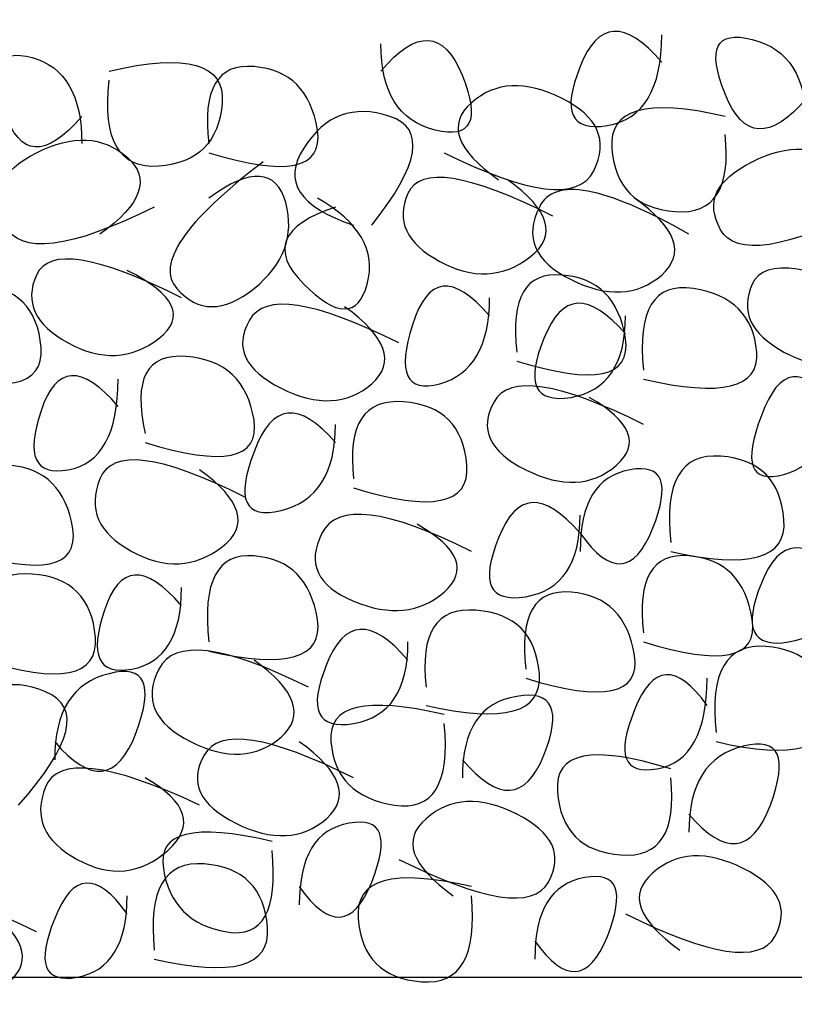
# Model space of a CAD drawing. Extents: x 33 to 172, y 155 to 260.
# Drawn here: x 157 to 164, y 194 to 203 of the extents above; entities that cross this region are included whole.
import ezdxf

# ---------------------------------------------------------------- set-up
doc = ezdxf.new("R2010")
doc.units = 0
doc.layers.add('LAYER_1', color=160, linetype='Continuous')

# ---------------------------------------------------------------- blocks, each defined once
blk = doc.blocks.new('AI9-BLK253')
at = {"layer": 'LAYER_1', "color": 7}
blk.add_open_spline([(-0.5044, -0.3393), (0.227, -0.5639), (0.5657, -0.4933), (0.5116, -0.1277), (0.453, 0.2406), (0.2553, 0.438), (-0.081, 0.465), (-0.422, 0.4945), (-0.5629, 0.2545), (-0.5044, -0.2547)], degree=3, knots=[0, 0, 0, 0, 1, 1, 1, 2, 2, 2, 3, 3, 3, 3], dxfattribs=at)
blk = doc.blocks.new('AI9-BLK240')
at = {"layer": 'LAYER_1', "color": 7}
blk.add_open_spline([(0.3845, 0.1576), (0.0996, 0.554), (-0.1261, 0.5398), (-0.2932, 0.1152), (-0.4647, -0.3068), (-0.3941, -0.4902), (-0.0813, -0.4351), (0.2267, -0.3774), (0.3845, -0.0951), (0.3845, 0.4117)], degree=3, knots=[0, 0, 0, 0, 1, 1, 1, 2, 2, 2, 3, 3, 3, 3], dxfattribs=at)
blk = doc.blocks.new('AI9-BLK223')
at = {"layer": 'LAYER_1', "color": 7}
blk.add_open_spline([(-0.5238, -0.3393), (0.2076, -0.5639), (0.5603, -0.4933), (0.5345, -0.1276), (0.5038, 0.2406), (0.3064, 0.438), (-0.0584, 0.465), (-0.4274, 0.4945), (-0.5827, 0.2545), (-0.5238, -0.2547)], degree=3, knots=[0, 0, 0, 0, 1, 1, 1, 2, 2, 2, 3, 3, 3, 3], dxfattribs=at)
blk = doc.blocks.new('AI9-BLK220')
at = {"layer": 'LAYER_1', "color": 7}
blk.add_open_spline([(-0.5238, -0.4058), (0.2076, -0.574), (0.5603, -0.4753), (0.5345, -0.1096), (0.5038, 0.2586), (0.3064, 0.4561), (-0.058, 0.4832), (-0.4274, 0.5126), (-0.5824, 0.2444), (-0.5238, -0.3213)], degree=3, knots=[0, 0, 0, 0, 1, 1, 1, 2, 2, 2, 3, 3, 3, 3], dxfattribs=at)
blk = doc.blocks.new('AI9-BLK194')
at = {"layer": 'LAYER_1', "color": 7}
blk.add_open_spline([(0.4241, 0.1884), (0.083, 0.5848), (-0.1709, 0.5566), (-0.3376, 0.1039), (-0.5095, -0.3466), (-0.4248, -0.53), (-0.0837, -0.4465), (0.2525, -0.3607), (0.4241, -0.0925), (0.4241, 0.3578)], degree=3, knots=[0, 0, 0, 0, 1, 1, 1, 2, 2, 2, 3, 3, 3, 3], dxfattribs=at)
blk = doc.blocks.new('AI9-BLK193')
at = {"layer": 'LAYER_1', "color": 7}
blk.add_open_spline([(0.7421, 0.0891), (-0.0506, 0.4852), (-0.5164, 0.5559), (-0.6549, 0.3008), (-0.7986, 0.0479), (-0.6997, -0.1638), (-0.3586, -0.3343), (-0.0224, -0.5025), (0.2598, -0.4883), (0.4878, -0.292), (0.7114, -0.0932), (0.6267, 0.1466), (0.2339, 0.4277)], degree=3, knots=[0, 0, 0, 0, 1, 1, 1, 2, 2, 2, 3, 3, 3, 4, 4, 4, 4], dxfattribs=at)
blk = doc.blocks.new('AI9-BLK192')
at = {"layer": 'LAYER_1', "color": 7}
blk.add_open_spline([(-0.5238, -0.3393), (0.2076, -0.5639), (0.5603, -0.4933), (0.5345, -0.1277), (0.5038, 0.2404), (0.3064, 0.438), (-0.058, 0.465), (-0.4274, 0.4945), (-0.5827, 0.2545), (-0.5238, -0.2547)], degree=3, knots=[0, 0, 0, 0, 1, 1, 1, 2, 2, 2, 3, 3, 3, 3], dxfattribs=at)
blk = doc.blocks.new('AI9-BLK191')
at = {"layer": 'LAYER_1', "color": 7}
blk.add_open_spline([(0.3936, 0.1575), (0.0525, 0.5539), (-0.1872, 0.5398), (-0.3261, 0.1153), (-0.4694, -0.3069), (-0.3846, -0.4903), (-0.0722, -0.435), (0.2362, -0.3775), (0.3936, -0.0952), (0.3936, 0.4116)], degree=3, knots=[0, 0, 0, 0, 1, 1, 1, 2, 2, 2, 3, 3, 3, 3], dxfattribs=at)
blk = doc.blocks.new('AI9-BLK190')
at = {"layer": 'LAYER_1', "color": 7}
blk.add_open_spline([(0.7123, 0.0892), (-0.0801, 0.4854), (-0.5318, 0.556), (-0.6423, 0.3008), (-0.7574, 0.0481), (-0.6585, -0.1636), (-0.3461, -0.3342), (-0.0377, -0.5023), (0.2444, -0.4883), (0.5007, -0.2918), (0.7526, -0.0932), (0.6537, 0.1185), (0.2045, 0.3431)], degree=3, knots=[0, 0, 0, 0, 1, 1, 1, 2, 2, 2, 3, 3, 3, 4, 4, 4, 4], dxfattribs=at)
blk = doc.blocks.new('AI9-BLK189')
at = {"layer": 'LAYER_1', "color": 7}
blk.add_open_spline([(-0.4904, -0.3393), (0.2413, -0.564), (0.58, -0.4933), (0.5259, -0.1276), (0.467, 0.2405), (0.2555, 0.4379), (-0.1094, 0.4651), (-0.4784, 0.4944), (-0.6055, 0.2546), (-0.4904, -0.2546)], degree=3, knots=[0, 0, 0, 0, 1, 1, 1, 2, 2, 2, 3, 3, 3, 3], dxfattribs=at)
blk = doc.blocks.new('AI9-BLK188')
at = {"layer": 'LAYER_1', "color": 7}
blk.add_open_spline([(0.3936, 0.1576), (0.0529, 0.554), (-0.1872, 0.5398), (-0.3261, 0.1152), (-0.4694, -0.307), (-0.3846, -0.4902), (-0.0718, -0.4351), (0.2362, -0.3774), (0.3936, -0.1235), (0.3936, 0.3269)], degree=3, knots=[0, 0, 0, 0, 1, 1, 1, 2, 2, 2, 3, 3, 3, 3], dxfattribs=at)
blk = doc.blocks.new('AI9-BLK187')
at = {"layer": 'LAYER_1', "color": 7}
blk.add_open_spline([(0.7123, 0.1388), (-0.0804, 0.5352), (-0.5318, 0.5915), (-0.6423, 0.3082), (-0.7577, 0.0272), (-0.6589, -0.1986), (-0.3461, -0.3691), (-0.0381, -0.5373), (0.2441, -0.5231), (0.5004, -0.3268), (0.7522, -0.128), (0.6816, 0.1118), (0.2889, 0.3929)], degree=3, knots=[0, 0, 0, 0, 1, 1, 1, 2, 2, 2, 3, 3, 3, 4, 4, 4, 4], dxfattribs=at)
blk = doc.blocks.new('AI9-BLK186')
at = {"layer": 'LAYER_1', "color": 7}
blk.add_open_spline([(-0.5042, -0.4058), (0.2272, -0.574), (0.5659, -0.4751), (0.5118, -0.1096), (0.4529, 0.2587), (0.2555, 0.4561), (-0.0808, 0.4832), (-0.4219, 0.5126), (-0.5631, 0.2446), (-0.5042, -0.3211)], degree=3, knots=[0, 0, 0, 0, 1, 1, 1, 2, 2, 2, 3, 3, 3, 3], dxfattribs=at)
blk = doc.blocks.new('AI9-BLK185')
at = {"layer": 'LAYER_1', "color": 7}
blk.add_open_spline([(0.4241, 0.1576), (0.0834, 0.554), (-0.1709, 0.5398), (-0.3376, 0.1152), (-0.5095, -0.307), (-0.4248, -0.4902), (-0.0837, -0.4351), (0.2525, -0.3774), (0.4241, -0.1235), (0.4241, 0.3269)], degree=3, knots=[0, 0, 0, 0, 1, 1, 1, 2, 2, 2, 3, 3, 3, 3], dxfattribs=at)
blk = doc.blocks.new('AI9-BLK184')
at = {"layer": 'LAYER_1', "color": 7}
blk.add_open_spline([(0.7421, 0.1033), (-0.0506, 0.4996), (-0.5161, 0.556), (-0.6549, 0.2726), (-0.7986, -0.0084), (-0.6997, -0.2201), (-0.3586, -0.3623), (-0.0224, -0.5022), (0.2598, -0.4741), (0.4878, -0.2778), (0.7114, -0.079), (0.6267, 0.1327), (0.2339, 0.3573)], degree=3, knots=[0, 0, 0, 0, 1, 1, 1, 2, 2, 2, 3, 3, 3, 4, 4, 4, 4], dxfattribs=at)
blk = doc.blocks.new('AI9-BLK183')
at = {"layer": 'LAYER_1', "color": 7}
blk.add_open_spline([(-0.5238, -0.406), (0.2076, -0.5741), (0.5603, -0.4753), (0.5345, -0.1097), (0.5038, 0.2586), (0.3064, 0.456), (-0.058, 0.483), (-0.4274, 0.5125), (-0.5827, 0.2725), (-0.5238, -0.2367)], degree=3, knots=[0, 0, 0, 0, 1, 1, 1, 2, 2, 2, 3, 3, 3, 3], dxfattribs=at)
blk = doc.blocks.new('AI9-BLK180')
at = {"layer": 'LAYER_1', "color": 7}
blk.add_open_spline([(-0.5044, -0.3393), (0.227, -0.5637), (0.5657, -0.4933), (0.5116, -0.1276), (0.453, 0.2404), (0.2553, 0.4381), (-0.081, 0.465), (-0.422, 0.4945), (-0.5629, 0.2545), (-0.5044, -0.2547)], degree=3, knots=[0, 0, 0, 0, 1, 1, 1, 2, 2, 2, 3, 3, 3, 3], dxfattribs=at)
blk = doc.blocks.new('AI9-BLK177')
at = {"layer": 'LAYER_1', "color": 7}
blk.add_open_spline([(-0.5238, -0.3393), (0.2079, -0.564), (0.5603, -0.4933), (0.5345, -0.1276), (0.5038, 0.2405), (0.3064, 0.438), (-0.058, 0.4651), (-0.4274, 0.4944), (-0.5824, 0.2546), (-0.5238, -0.2546)], degree=3, knots=[0, 0, 0, 0, 1, 1, 1, 2, 2, 2, 3, 3, 3, 3], dxfattribs=at)
blk = doc.blocks.new('AI9-BLK176')
at = {"layer": 'LAYER_1', "color": 7}
blk.add_open_spline([(0.3936, -0.1433), (0.0525, -0.5373), (-0.1872, -0.5233), (-0.3261, -0.1009), (-0.4694, 0.3235), (-0.3846, 0.4928), (-0.0722, 0.407), (0.2362, 0.3235), (0.3936, 0.0555), (0.3936, -0.3974)], degree=3, knots=[0, 0, 0, 0, 1, 1, 1, 2, 2, 2, 3, 3, 3, 3], dxfattribs=at)
blk = doc.blocks.new('AI9-BLK175')
at = {"layer": 'LAYER_1', "color": 7}
blk.add_open_spline([(0.7421, -0.1406), (-0.0503, -0.5345), (-0.5161, -0.591), (-0.6549, -0.3099), (-0.7982, -0.0265), (-0.6994, 0.1991), (-0.3586, 0.3674), (-0.022, 0.538), (0.2601, 0.5238), (0.4882, 0.325), (0.7114, 0.1287), (0.627, -0.1113), (0.2343, -0.3946)], degree=3, knots=[0, 0, 0, 0, 1, 1, 1, 2, 2, 2, 3, 3, 3, 4, 4, 4, 4], dxfattribs=at)
blk = doc.blocks.new('AI9-BLK174')
at = {"layer": 'LAYER_1', "color": 7}
blk.add_open_spline([(-0.5238, 0.4051), (0.2079, 0.5754), (0.5607, 0.4767), (0.5345, 0.1086), (0.5042, -0.2571), (0.3064, -0.4547), (-0.058, -0.4841), (-0.4274, -0.5112), (-0.5824, -0.243), (-0.5238, 0.3203)], degree=3, knots=[0, 0, 0, 0, 1, 1, 1, 2, 2, 2, 3, 3, 3, 3], dxfattribs=at)
blk = doc.blocks.new('AI9-BLK173')
at = {"layer": 'LAYER_1', "color": 7}
blk.add_open_spline([(0.0782, 0.4363), (-0.432, 0.2682), (-0.5309, 0.0282), (-0.2181, -0.2834), (0.0903, -0.5927), (0.2877, -0.5927), (0.3748, -0.2834), (0.4568, 0.0282), (0.3018, 0.2963), (-0.091, 0.5209)], degree=3, knots=[0, 0, 0, 0, 1, 1, 1, 2, 2, 2, 3, 3, 3, 3], dxfattribs=at)
blk = doc.blocks.new('AI9-BLK172')
at = {"layer": 'LAYER_1', "color": 7}
blk.add_open_spline([(0.3142, 0.6813), (-0.4217, 0.118), (-0.6901, -0.2772), (-0.4899, -0.504), (-0.2949, -0.7286), (-0.0548, -0.7286), (0.2298, -0.504), (0.5095, -0.2772), (0.6084, -0.009), (0.5261, 0.3002), (0.4389, 0.6118), (0.1991, 0.626), (-0.1936, 0.3426)], degree=3, knots=[0, 0, 0, 0, 1, 1, 1, 2, 2, 2, 3, 3, 3, 4, 4, 4, 4], dxfattribs=at)
blk = doc.blocks.new('AI9-BLK171')
at = {"layer": 'LAYER_1', "color": 7}
blk.add_open_spline([(0.1669, -0.532), (0.6162, 0.0335), (0.6727, 0.3722), (0.3364, 0.4839), (-0.0047, 0.598), (-0.2727, 0.4991), (-0.468, 0.1877), (-0.6678, -0.1217), (-0.5128, -0.3615), (-0.0022, -0.532)], degree=3, knots=[0, 0, 0, 0, 1, 1, 1, 2, 2, 2, 3, 3, 3, 3], dxfattribs=at)
blk = doc.blocks.new('AI9-BLK170')
at = {"layer": 'LAYER_1', "color": 7}
blk.add_open_spline([(0.3936, 0.1884), (0.0525, 0.5848), (-0.1872, 0.5566), (-0.3261, 0.1039), (-0.4694, -0.3466), (-0.3846, -0.5299), (-0.0718, -0.4465), (0.2362, -0.3607), (0.3936, -0.0925), (0.3936, 0.3579)], degree=3, knots=[0, 0, 0, 0, 1, 1, 1, 2, 2, 2, 3, 3, 3, 3], dxfattribs=at)
blk = doc.blocks.new('AI9-BLK169')
at = {"layer": 'LAYER_1', "color": 7}
blk.add_open_spline([(0.7124, 0.0891), (-0.0803, 0.4854), (-0.5319, 0.556), (-0.6425, 0.3008), (-0.7576, 0.0479), (-0.6587, -0.1636), (-0.3459, -0.3342), (-0.0379, -0.5023), (0.2443, -0.4883), (0.5006, -0.292), (0.7524, -0.0932), (0.6818, 0.1468), (0.289, 0.4277)], degree=3, knots=[0, 0, 0, 0, 1, 1, 1, 2, 2, 2, 3, 3, 3, 4, 4, 4, 4], dxfattribs=at)
blk = doc.blocks.new('AI9-BLK168')
at = {"layer": 'LAYER_1', "color": 7}
blk.add_open_spline([(-0.5042, -0.3393), (0.2272, -0.5639), (0.5655, -0.4934), (0.5118, -0.1276), (0.4529, 0.2404), (0.2555, 0.438), (-0.0811, 0.465), (-0.4222, 0.4945), (-0.5631, 0.2545), (-0.5042, -0.2547)], degree=3, knots=[0, 0, 0, 0, 1, 1, 1, 2, 2, 2, 3, 3, 3, 3], dxfattribs=at)
blk = doc.blocks.new('AI9-BLK167')
at = {"layer": 'LAYER_1', "color": 7}
blk.add_open_spline([(0.4241, 0.1576), (0.083, 0.554), (-0.1709, 0.5398), (-0.338, 0.1152), (-0.5095, -0.3068), (-0.4251, -0.4902), (-0.0841, -0.4351), (0.2525, -0.3774), (0.4241, -0.1233), (0.4241, 0.3269)], degree=3, knots=[0, 0, 0, 0, 1, 1, 1, 2, 2, 2, 3, 3, 3, 3], dxfattribs=at)
blk = doc.blocks.new('AI9-BLK166')
at = {"layer": 'LAYER_1', "color": 7}
blk.add_open_spline([(0.7421, 0.089), (-0.0503, 0.4853), (-0.5161, 0.5558), (-0.6549, 0.3007), (-0.7982, 0.0478), (-0.6997, -0.1637), (-0.3586, -0.3343), (-0.022, -0.5026), (0.2601, -0.4883), (0.4882, -0.2921), (0.7118, -0.0933), (0.6267, 0.1184), (0.2343, 0.343)], degree=3, knots=[0, 0, 0, 0, 1, 1, 1, 2, 2, 2, 3, 3, 3, 4, 4, 4, 4], dxfattribs=at)
blk = doc.blocks.new('AI9-BLK165')
at = {"layer": 'LAYER_1', "color": 7}
blk.add_open_spline([(-0.5042, -0.3393), (0.2272, -0.5639), (0.5659, -0.4933), (0.5118, -0.1277), (0.4532, 0.2406), (0.2555, 0.438), (-0.0808, 0.465), (-0.4219, 0.4945), (-0.5631, 0.2545), (-0.5042, -0.2547)], degree=3, knots=[0, 0, 0, 0, 1, 1, 1, 2, 2, 2, 3, 3, 3, 3], dxfattribs=at)
blk = doc.blocks.new('AI9-BLK161')
at = {"layer": 'LAYER_1', "color": 7}
blk.add_open_spline([(0.3843, 0.1885), (0.0997, 0.5849), (-0.1259, 0.5566), (-0.293, 0.104), (-0.4646, -0.3465), (-0.3943, -0.5299), (-0.0815, -0.4464), (0.2269, -0.3606), (0.3843, -0.0924), (0.3843, 0.3579)], degree=3, knots=[0, 0, 0, 0, 1, 1, 1, 2, 2, 2, 3, 3, 3, 3], dxfattribs=at)
blk = doc.blocks.new('AI9-BLK160')
at = {"layer": 'LAYER_1', "color": 7}
blk.add_open_spline([(0.7123, 0.0891), (-0.0801, 0.4852), (-0.5318, 0.5559), (-0.6423, 0.3008), (-0.7574, 0.0479), (-0.6589, -0.1638), (-0.3461, -0.3343), (-0.0377, -0.5025), (0.2444, -0.4883), (0.5007, -0.292), (0.7522, -0.0932), (0.6816, 0.1466), (0.2892, 0.4277)], degree=3, knots=[0, 0, 0, 0, 1, 1, 1, 2, 2, 2, 3, 3, 3, 4, 4, 4, 4], dxfattribs=at)
blk = doc.blocks.new('AI9-BLK158')
at = {"layer": 'LAYER_1', "color": 7}
blk.add_open_spline([(0.4241, 0.1576), (0.083, 0.554), (-0.1709, 0.5398), (-0.338, 0.1154), (-0.5095, -0.3068), (-0.4251, -0.4902), (-0.0841, -0.4349), (0.2525, -0.3774), (0.4241, -0.1233), (0.4241, 0.3269)], degree=3, knots=[0, 0, 0, 0, 1, 1, 1, 2, 2, 2, 3, 3, 3, 3], dxfattribs=at)
blk = doc.blocks.new('AI9-BLK150')
at = {"layer": 'LAYER_1', "color": 7}
blk.add_open_spline([(-0.5238, -0.4058), (0.2076, -0.574), (0.5603, -0.4753), (0.5345, -0.1096), (0.5038, 0.2586), (0.3064, 0.4561), (-0.058, 0.4832), (-0.4274, 0.5125), (-0.5824, 0.2444), (-0.5238, -0.3213)], degree=3, knots=[0, 0, 0, 0, 1, 1, 1, 2, 2, 2, 3, 3, 3, 3], dxfattribs=at)
blk = doc.blocks.new('AI9-BLK149')
at = {"layer": 'LAYER_1', "color": 7}
blk.add_open_spline([(0.4243, 0.1575), (0.0832, 0.5539), (-0.1707, 0.5398), (-0.3378, 0.1153), (-0.5097, -0.3069), (-0.425, -0.4903), (-0.0839, -0.435), (0.2524, -0.3773), (0.4243, -0.1234), (0.4243, 0.3269)], degree=3, knots=[0, 0, 0, 0, 1, 1, 1, 2, 2, 2, 3, 3, 3, 3], dxfattribs=at)
blk = doc.blocks.new('AI9-BLK148')
at = {"layer": 'LAYER_1', "color": 7}
blk.add_open_spline([(0.741, 0.061), (-0.0517, 0.5137), (-0.5171, 0.5984), (-0.6559, 0.3151), (-0.7996, 0.0339), (-0.7007, -0.1919), (-0.3597, -0.3624), (-0.0234, -0.5305), (0.2587, -0.5164), (0.4871, -0.32), (0.7104, -0.1213), (0.6256, 0.1185), (0.2329, 0.3996)], degree=3, knots=[0, 0, 0, 0, 1, 1, 1, 2, 2, 2, 3, 3, 3, 4, 4, 4, 4], dxfattribs=at)
blk = doc.blocks.new('AI9-BLK147')
at = {"layer": 'LAYER_1', "color": 7}
blk.add_open_spline([(-0.5238, -0.3853), (0.2076, -0.5535), (0.5603, -0.4689), (0.5345, -0.1314), (0.5038, 0.2084), (0.3064, 0.406), (-0.058, 0.4613), (-0.4274, 0.5188), (-0.5827, 0.2649), (-0.5238, -0.3008)], degree=3, knots=[0, 0, 0, 0, 1, 1, 1, 2, 2, 2, 3, 3, 3, 3], dxfattribs=at)
blk = doc.blocks.new('AI9-BLK146')
at = {"layer": 'LAYER_1', "color": 7}
blk.add_open_spline([(0.4241, -0.1433), (0.083, -0.5373), (-0.1709, -0.5231), (-0.338, -0.1009), (-0.5095, 0.3235), (-0.4251, 0.4928), (-0.0841, 0.407), (0.2525, 0.3235), (0.4241, 0.0555), (0.4241, -0.3974)], degree=3, knots=[0, 0, 0, 0, 1, 1, 1, 2, 2, 2, 3, 3, 3, 3], dxfattribs=at)
blk = doc.blocks.new('AI9-BLK145')
at = {"layer": 'LAYER_1', "color": 7}
blk.add_open_spline([(0.7421, -0.0906), (-0.0506, -0.4846), (-0.5161, -0.5552), (-0.6549, -0.3023), (-0.7982, -0.0472), (-0.6997, 0.1645), (-0.3586, 0.3326), (-0.022, 0.5032), (0.2601, 0.489), (0.4882, 0.2902), (0.7114, 0.0939), (0.6267, -0.1459), (0.2343, -0.4293)], degree=3, knots=[0, 0, 0, 0, 1, 1, 1, 2, 2, 2, 3, 3, 3, 4, 4, 4, 4], dxfattribs=at)
blk = doc.blocks.new('AI9-BLK133')
at = {"layer": 'LAYER_1', "color": 7}
blk.add_open_spline([(-0.4225, 0.1421), (-0.0863, 0.5383), (0.1679, 0.5242), (0.3395, 0.0997), (0.5066, -0.3225), (0.4219, -0.4918), (0.0856, -0.4082), (-0.2555, -0.3225), (-0.4225, -0.0544), (-0.4225, 0.396)], degree=3, knots=[0, 0, 0, 0, 1, 1, 1, 2, 2, 2, 3, 3, 3, 3], dxfattribs=at)
blk = doc.blocks.new('AI9-BLK125')
at = {"layer": 'LAYER_1', "color": 7}
blk.add_open_spline([(-0.3828, -0.1588), (-0.103, -0.5528), (0.123, -0.5386), (0.2946, -0.1166), (0.4616, 0.308), (0.391, 0.4914), (0.083, 0.4337), (-0.2298, 0.3786), (-0.3828, 0.1245), (-0.3828, -0.3283)], degree=3, knots=[0, 0, 0, 0, 1, 1, 1, 2, 2, 2, 3, 3, 3, 3], dxfattribs=at)
blk = doc.blocks.new('AI9-BLK124')
at = {"layer": 'LAYER_1', "color": 7}
blk.add_open_spline([(0.5249, 0.4049), (-0.2114, 0.5754), (-0.5641, 0.4767), (-0.5335, 0.1084), (-0.5076, -0.2571), (-0.3102, -0.4547), (0.0591, -0.4841), (0.4236, -0.511), (0.5789, -0.243), (0.5249, 0.3201)], degree=3, knots=[0, 0, 0, 0, 1, 1, 1, 2, 2, 2, 3, 3, 3, 3], dxfattribs=at)
blk = doc.blocks.new('AI9-BLK122')
at = {"layer": 'LAYER_1', "color": 7}
blk.add_open_spline([(0.5249, 0.4051), (-0.2114, 0.5755), (-0.5641, 0.4768), (-0.5335, 0.1089), (-0.5076, -0.257), (-0.3102, -0.4544), (0.0591, -0.4839), (0.4236, -0.5109), (0.5789, -0.271), (0.5249, 0.2358)], degree=3, knots=[0, 0, 0, 0, 1, 1, 1, 2, 2, 2, 3, 3, 3, 3], dxfattribs=at)
blk = doc.blocks.new('AI9-BLK121')
at = {"layer": 'LAYER_1', "color": 7}
blk.add_open_spline([(-0.4225, -0.1899), (-0.0863, -0.5839), (0.1676, -0.5556), (0.3395, -0.1053), (0.5066, 0.3475), (0.4219, 0.531), (0.0856, 0.445), (-0.2555, 0.3616), (-0.4225, 0.0934), (-0.4225, -0.3592)], degree=3, knots=[0, 0, 0, 0, 1, 1, 1, 2, 2, 2, 3, 3, 3, 3], dxfattribs=at)
blk = doc.blocks.new('AI9-BLK120')
at = {"layer": 'LAYER_1', "color": 7}
blk.add_open_spline([(-0.7405, -0.0908), (0.0474, -0.4846), (0.5128, -0.5552), (0.6565, -0.3025), (0.795, -0.0472), (0.6964, 0.1645), (0.3602, 0.3326), (0.0191, 0.5032), (-0.2634, 0.489), (-0.4866, 0.2902), (-0.7147, 0.0939), (-0.6303, -0.1459), (-0.2327, -0.4294)], degree=3, knots=[0, 0, 0, 0, 1, 1, 1, 2, 2, 2, 3, 3, 3, 4, 4, 4, 4], dxfattribs=at)
blk = doc.blocks.new('AI9-BLK119')
at = {"layer": 'LAYER_1', "color": 7}
blk.add_open_spline([(0.5249, 0.3382), (-0.211, 0.5653), (-0.5638, 0.4948), (-0.5335, 0.1267), (-0.5076, -0.239), (-0.3099, -0.4366), (0.0594, -0.466), (0.4239, -0.4931), (0.5789, -0.2531), (0.5249, 0.2536)], degree=3, knots=[0, 0, 0, 0, 1, 1, 1, 2, 2, 2, 3, 3, 3, 3], dxfattribs=at)
blk = doc.blocks.new('AI9-BLK118')
at = {"layer": 'LAYER_1', "color": 7}
blk.add_open_spline([(-0.4225, -0.159), (-0.0863, -0.5528), (0.1676, -0.5388), (0.3395, -0.1166), (0.5066, 0.308), (0.4219, 0.4913), (0.0856, 0.4337), (-0.2555, 0.3784), (-0.4225, 0.1245), (-0.4225, -0.3283)], degree=3, knots=[0, 0, 0, 0, 1, 1, 1, 2, 2, 2, 3, 3, 3, 3], dxfattribs=at)
blk = doc.blocks.new('AI9-BLK117')
at = {"layer": 'LAYER_1', "color": 7}
blk.add_open_spline([(-0.7407, -0.091), (0.0472, -0.4847), (0.5126, -0.5553), (0.6563, -0.3027), (0.7951, -0.0474), (0.6963, 0.1643), (0.36, 0.3325), (0.0189, 0.503), (-0.2632, 0.4889), (-0.4868, 0.2901), (-0.7149, 0.0937), (-0.6301, -0.1461), (-0.2329, -0.4296)], degree=3, knots=[0, 0, 0, 0, 1, 1, 1, 2, 2, 2, 3, 3, 3, 4, 4, 4, 4], dxfattribs=at)
blk = doc.blocks.new('AI9-BLK116')
at = {"layer": 'LAYER_1', "color": 7}
blk.add_open_spline([(0.5247, 0.3844), (-0.2112, 0.5549), (-0.564, 0.4702), (-0.5336, 0.1303), (-0.5075, -0.2071), (-0.3101, -0.4047), (0.0593, -0.4624), (0.4237, -0.5175), (0.5791, -0.2636), (0.5247, 0.2996)], degree=3, knots=[0, 0, 0, 0, 1, 1, 1, 2, 2, 2, 3, 3, 3, 3], dxfattribs=at)
blk = doc.blocks.new('AI9-BLK114')
at = {"layer": 'LAYER_1', "color": 7}
blk.add_open_spline([(-0.7407, -0.1406), (0.0472, -0.5345), (0.513, -0.591), (0.6566, -0.3099), (0.7951, -0.0265), (0.6966, 0.1991), (0.36, 0.3674), (0.0189, 0.5378), (-0.2632, 0.5238), (-0.4864, 0.325), (-0.7149, 0.1287), (-0.6301, -0.1113), (-0.2325, -0.3946)], degree=3, knots=[0, 0, 0, 0, 1, 1, 1, 2, 2, 2, 3, 3, 3, 4, 4, 4, 4], dxfattribs=at)
blk = doc.blocks.new('AI9-BLK110')
at = {"layer": 'LAYER_1', "color": 7}
blk.add_open_spline([(-0.3828, -0.1588), (-0.1027, -0.5528), (0.123, -0.5386), (0.2946, -0.1166), (0.4616, 0.3082), (0.391, 0.4914), (0.083, 0.4337), (-0.2298, 0.3786), (-0.3828, 0.1245), (-0.3828, -0.3281)], degree=3, knots=[0, 0, 0, 0, 1, 1, 1, 2, 2, 2, 3, 3, 3, 3], dxfattribs=at)
blk = doc.blocks.new('AI9-BLK108')
at = {"layer": 'LAYER_1', "color": 7}
blk.add_open_spline([(0.5057, 0.3842), (-0.2305, 0.5549), (-0.5691, 0.4702), (-0.5102, 0.1303), (-0.4561, -0.2071), (-0.2587, -0.4047), (0.0823, -0.4624), (0.4189, -0.5175), (0.5598, -0.2636), (0.5057, 0.2996)], degree=3, knots=[0, 0, 0, 0, 1, 1, 1, 2, 2, 2, 3, 3, 3, 3], dxfattribs=at)
blk = doc.blocks.new('AI9-BLK107')
at = {"layer": 'LAYER_1', "color": 7}
blk.add_open_spline([(-0.3828, -0.159), (-0.103, -0.5528), (0.123, -0.5388), (0.2946, -0.1166), (0.4616, 0.3078), (0.391, 0.4913), (0.083, 0.4337), (-0.2298, 0.3784), (-0.3828, 0.1244), (-0.3828, -0.3283)], degree=3, knots=[0, 0, 0, 0, 1, 1, 1, 2, 2, 2, 3, 3, 3, 3], dxfattribs=at)
blk = doc.blocks.new('AI9-BLK67')
at = {"layer": 'LAYER_1', "color": 7}
blk.add_open_spline([(0.4241, 0.1576), (0.083, 0.5538), (-0.1709, 0.5397), (-0.338, 0.1152), (-0.5095, -0.307), (-0.4251, -0.4902), (-0.0841, -0.4351), (0.2522, -0.3774), (0.4241, -0.0953), (0.4241, 0.4117)], degree=3, knots=[0, 0, 0, 0, 1, 1, 1, 2, 2, 2, 3, 3, 3, 3], dxfattribs=at)
blk = doc.blocks.new('AI9-BLK64')
at = {"layer": 'LAYER_1', "color": 7}
blk.add_open_spline([(0.7419, 0.1388), (-0.0505, 0.5352), (-0.5162, 0.5917), (-0.6551, 0.3082), (-0.7984, 0.0272), (-0.6995, -0.1986), (-0.3588, -0.3691), (-0.0222, -0.5373), (0.2599, -0.5231), (0.488, -0.3268), (0.7116, -0.128), (0.6268, 0.1118), (0.2341, 0.3929)], degree=3, knots=[0, 0, 0, 0, 1, 1, 1, 2, 2, 2, 3, 3, 3, 4, 4, 4, 4], dxfattribs=at)
blk = doc.blocks.new('AI9-BLK60')
at = {"layer": 'LAYER_1', "color": 7}
blk.add_open_spline([(-0.5042, -0.3393), (0.2272, -0.5639), (0.5659, -0.4934), (0.5118, -0.1276), (0.4529, 0.2404), (0.2555, 0.438), (-0.0808, 0.465), (-0.4219, 0.4945), (-0.5631, 0.2545), (-0.5042, -0.2547)], degree=3, knots=[0, 0, 0, 0, 1, 1, 1, 2, 2, 2, 3, 3, 3, 3], dxfattribs=at)
blk = doc.blocks.new('AI9-BLK52')
at = {"layer": 'LAYER_1', "color": 7}
blk.add_open_spline([(0.7421, 0.0889), (-0.0506, 0.4852), (-0.5161, 0.5559), (-0.6549, 0.3006), (-0.7982, 0.0477), (-0.6997, -0.1638), (-0.3586, -0.3345), (-0.0224, -0.5025), (0.2601, -0.4885), (0.4882, -0.2921), (0.7114, -0.0934), (0.6267, 0.1466), (0.2339, 0.4275)], degree=3, knots=[0, 0, 0, 0, 1, 1, 1, 2, 2, 2, 3, 3, 3, 4, 4, 4, 4], dxfattribs=at)
blk = doc.blocks.new('AI9-BLK42')
at = {"layer": 'LAYER_1', "color": 7}
blk.add_open_spline([(0.0897, -0.5697), (0.5955, -0.004), (0.6799, 0.3487), (0.3436, 0.4886), (0.0026, 0.6311), (-0.2654, 0.5463), (-0.4608, 0.2347), (-0.6606, -0.0745), (-0.5052, -0.3145), (0.005, -0.485)], degree=3, knots=[0, 0, 0, 0, 1, 1, 1, 2, 2, 2, 3, 3, 3, 3], dxfattribs=at)
blk = doc.blocks.new('AI9-BLK41')
at = {"layer": 'LAYER_1', "color": 7}
blk.add_open_spline([(0.3843, 0.1576), (0.0997, 0.554), (-0.1259, 0.5398), (-0.293, 0.1152), (-0.4646, -0.3068), (-0.3943, -0.4902), (-0.0815, -0.4349), (0.2269, -0.3772), (0.3843, -0.1233), (0.3843, 0.3269)], degree=3, knots=[0, 0, 0, 0, 1, 1, 1, 2, 2, 2, 3, 3, 3, 3], dxfattribs=at)
blk = doc.blocks.new('AI9-BLK40')
at = {"layer": 'LAYER_1', "color": 7}
blk.add_open_spline([(0.7552, 0.1346), (-0.0937, 0.531), (-0.5736, 0.5875), (-0.6842, 0.3039), (-0.7993, 0.023), (-0.7007, -0.2027), (-0.3879, -0.3734), (-0.0796, -0.5413), (0.2026, -0.5132), (0.4589, -0.2886), (0.7104, -0.0616), (0.6401, 0.1642), (0.247, 0.3887)], degree=3, knots=[0, 0, 0, 0, 1, 1, 1, 2, 2, 2, 3, 3, 3, 4, 4, 4, 4], dxfattribs=at)
blk = doc.blocks.new('AI9-BLK39')
at = {"layer": 'LAYER_1', "color": 7}
blk.add_open_spline([(-0.5238, -0.406), (0.2076, -0.574), (0.5603, -0.4753), (0.5345, -0.1096), (0.5038, 0.2586), (0.3064, 0.4561), (-0.058, 0.4832), (-0.4274, 0.5126), (-0.5824, 0.2444), (-0.5238, -0.3213)], degree=3, knots=[0, 0, 0, 0, 1, 1, 1, 2, 2, 2, 3, 3, 3, 3], dxfattribs=at)
blk = doc.blocks.new('AI9-BLK5')
at = {"layer": 'LAYER_1', "color": 7}
blk.add_line((-6.7713, -0.3213), (14.6492, -0.3213), dxfattribs=at)
blk = doc.blocks.new('AI9-BLK2')
at = {"layer": 'LAYER_1', "color": 7}
blk.add_open_spline([(0.7419, 0.1388), (-0.0505, 0.5351), (-0.5162, 0.5916), (-0.6551, 0.3081), (-0.7984, 0.0271), (-0.6995, -0.1987), (-0.3588, -0.3692), (-0.0222, -0.5373), (0.2599, -0.5232), (0.488, -0.3269), (0.7112, -0.1281), (0.6268, 0.1117), (0.2341, 0.3928)], degree=3, knots=[0, 0, 0, 0, 1, 1, 1, 2, 2, 2, 3, 3, 3, 4, 4, 4, 4], dxfattribs=at)
blk = doc.blocks.new('AI9-BLK1')
at = {"layer": 'LAYER_1', "color": 7}
blk.add_open_spline([(-0.4225, -0.1899), (-0.0863, -0.5839), (0.1679, -0.5556), (0.3395, -0.1053), (0.5066, 0.3475), (0.4219, 0.531), (0.0853, 0.445), (-0.2555, 0.3616), (-0.4225, 0.0936), (-0.4225, -0.3592)], degree=3, knots=[0, 0, 0, 0, 1, 1, 1, 2, 2, 2, 3, 3, 3, 3], dxfattribs=at)

msp = doc.modelspace()

# ---------------------------------------------------------------- block references
at = {"layer": 'LAYER_1', "color": 7}
for name, p in [('AI9-BLK5', (156.716, 194.208)), ('AI9-BLK67', (162.644, 202.2803)), ('AI9-BLK133', (160.8658, 202.2113)), ('AI9-BLK146', (163.9986, 202.2426)), ('AI9-BLK176', (157.2557, 202.0733)), ('AI9-BLK174', (158.427, 201.9483)), ('AI9-BLK60', (159.3389, 201.9306)), ('AI9-BLK114', (161.7765, 201.7319)), ('AI9-BLK171', (160.1916, 201.446)), ('AI9-BLK122', (163.1358, 201.5248)), ('AI9-BLK175', (157.5845, 201.2239)), ('AI9-BLK145', (164.2732, 201.1739)), ('AI9-BLK172', (159.0284, 200.8253)), ('AI9-BLK169', (161.3397, 200.9095)), ('AI9-BLK148', (162.5809, 200.7683)), ('AI9-BLK173', (159.9417, 200.647)), ('AI9-BLK190', (157.8682, 200.1475)), ('AI9-BLK160', (164.5569, 200.0629)), ('AI9-BLK168', (162.2177, 199.9832)), ('AI9-BLK177', (156.7338, 199.8986)), ('AI9-BLK170', (161.0656, 199.8788)), ('AI9-BLK149', (162.3052, 199.7403)), ('AI9-BLK147', (163.4224, 199.86)), ('AI9-BLK193', (159.8707, 199.7242)), ('AI9-BLK189', (158.7323, 199.2213)), ('AI9-BLK191', (157.5943, 199.063)), ('AI9-BLK161', (164.2923, 199.032)), ('AI9-BLK166', (162.1565, 198.9623)), ('AI9-BLK192', (160.7132, 198.7979)), ('AI9-BLK194', (159.5958, 198.6935)), ('AI9-BLK187', (158.4611, 198.2351)), ('AI9-BLK150', (163.6763, 198.2718)), ('AI9-BLK180', (157.0529, 198.2052)), ('AI9-BLK107', (162.6888, 198.1943)), ('AI9-BLK167', (161.8819, 197.8777)), ('AI9-BLK184', (160.548, 197.7627)), ('AI9-BLK158', (164.3373, 197.4543)), ('AI9-BLK186', (159.3389, 197.3404)), ('AI9-BLK165', (163.4028, 197.3586)), ('AI9-BLK188', (158.1869, 197.2004)), ('AI9-BLK223', (157.2419, 197.1893)), ('AI9-BLK253', (162.3022, 197.0199)), ('AI9-BLK183', (161.3905, 196.8326)), ('AI9-BLK185', (160.2731, 196.6924)), ('AI9-BLK2', (159.0241, 196.4572)), ('AI9-BLK220', (164.0997, 196.4938)), ('AI9-BLK1', (157.8179, 196.2779)), ('AI9-BLK240', (163.107, 196.269)), ('AI9-BLK42', (156.967, 196.0649)), ('AI9-BLK118', (161.6279, 196.0776)), ('AI9-BLK116', (160.5111, 195.9576)), ('AI9-BLK52', (159.4473, 195.6604)), ('AI9-BLK119', (162.6276, 195.4956)), ('AI9-BLK121', (163.7445, 195.6005)), ('AI9-BLK40', (157.9948, 195.3606)), ('AI9-BLK117', (161.3535, 195.0782)), ('AI9-BLK108', (158.9216, 194.7723)), ('AI9-BLK110', (160.064, 194.8922)), ('AI9-BLK120', (163.47, 194.57)), ('AI9-BLK39', (158.8504, 194.4619)), ('AI9-BLK41', (157.6884, 194.3216)), ('AI9-BLK124', (160.7652, 194.3284)), ('AI9-BLK125', (162.2654, 194.3842)), ('AI9-BLK64', (156.484, 194.1711))]:
    msp.add_blockref(name, p, dxfattribs=at)

doc.saveas('drawing.dxf')
